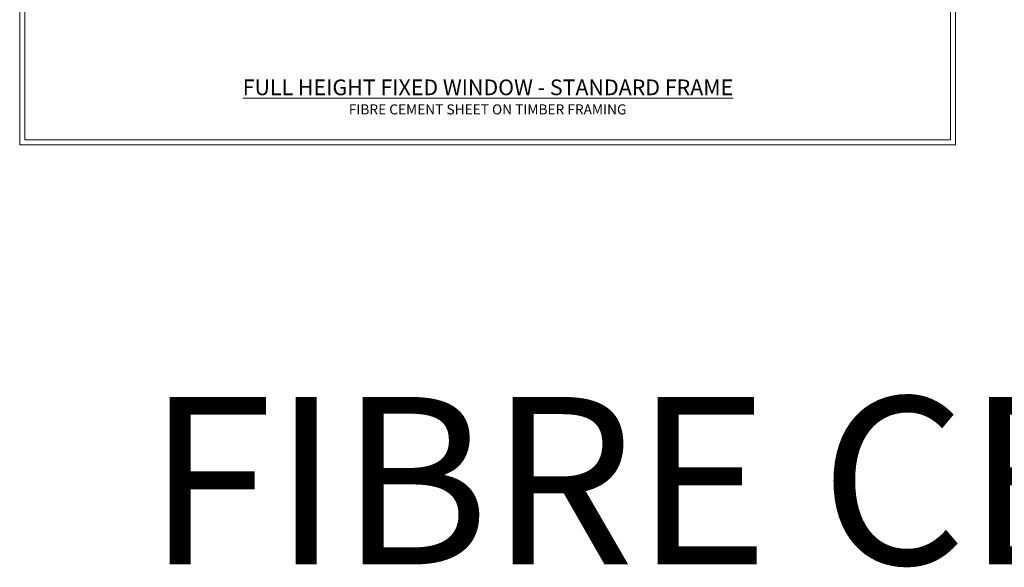
# Model space of a CAD drawing. Extents: x 2886 to 19047, y 28427 to 29829.
# Drawn here: x 10087 to 10676, y 28427 to 28754 of the extents above; entities that cross this region are included whole.
import ezdxf

# ---------------------------------------------------------------- set-up
doc = ezdxf.new("R2010")
doc.units = 0
doc.layers.get('Defpoints').update_dxf_attribs({"color": 8})
doc.layers.add('Aluminium Systems Ltd Joinery Detail', color=7, linetype='Continuous')
doc.layers.add('Viewport', color=7, linetype='Continuous', plot=False)
doc.styles.add('ASL TXT 50', font='romans.shx', dxfattribs={"height": 100})
doc.styles.get("Standard").update_dxf_attribs({"font": 'arial.ttf'})

# ---------------------------------------------------------------- blocks, each defined once
blk = doc.blocks.new('Title F1 STD FW Full Height')
at = {"layer": 'Aluminium Systems Ltd Joinery Detail', "lineweight": 5, "insert": (0, 50.03), "char_height": 9.375, "width": 553.0825, "attachment_point": 1, "style": 'ASL TXT 50'}
blk.add_mtext('\\pxqc;{\\fArial|b0|i0|c0|p34;\\LFULL HEIGHT FIXED WINDOW - STANDARD FRAME}', dxfattribs=at)
blk = doc.blocks.new('Page Layout')
at = {"layer": 'Aluminium Systems Ltd Joinery Detail', "color": 8, "lineweight": 5}
blk.add_lwpolyline([(0, 730.13), (0, 0), (553.08, 0), (553.08, 730.13)], close=True, dxfattribs=at)
blk = doc.blocks.new('Fibre Cement Sheet Title')
at = {"layer": 'Aluminium Systems Ltd Joinery Detail', "lineweight": 5, "insert": (-259.17, 6.46), "char_height": 6, "width": 553.0825, "attachment_point": 1, "style": 'ASL TXT 50'}
blk.add_mtext('\\pxqc;{\\fArial|b0|i0|c0|p34;FIBRE CEMENT SHEET ON TIMBER FRAMING}', dxfattribs=at)
blk = doc.blocks.new('FV1 - DF_Fibre Cement Sheet')
at = {"layer": 'Defpoints', "color": 1, "lineweight": 5}
blk.add_line((7200, 736.13), (7200, 0), dxfattribs=at)
at = {"layer": 'Defpoints', "color": 4, "lineweight": 5}
for p, q in [((7759.08, 0), (7759.08, 736.13)), ((7200, 0), (7759.08, 0))]:
    blk.add_line(p, q, dxfattribs=at)
at = {"layer": 'Aluminium Systems Ltd Joinery Detail'}
for name, p in [('Title F1 STD FW Full Height', (7203.2, -11)), ('Fibre Cement Sheet Title', (7462.17, 17.7))]:
    blk.add_blockref(name, p, dxfattribs=at)
at = {"layer": 'Viewport'}
blk.add_blockref('Page Layout', (7203, 3), dxfattribs=at)
at = {"layer": 'Aluminium Systems Ltd Joinery Detail', "lineweight": 5, "insert": (5084.02, -150.73, 0.5), "char_height": 100, "width": 7147.3612, "attachment_point": 1}
blk.add_mtext('\\pxqc;FIBRE CEMENT SHEET ON TIMBER FRAMING', dxfattribs=at)

msp = doc.modelspace()

# ---------------------------------------------------------------- block references
msp.add_blockref('FV1 - DF_Fibre Cement Sheet', (2887.5, 28679.63))

doc.saveas('drawing.dxf')
